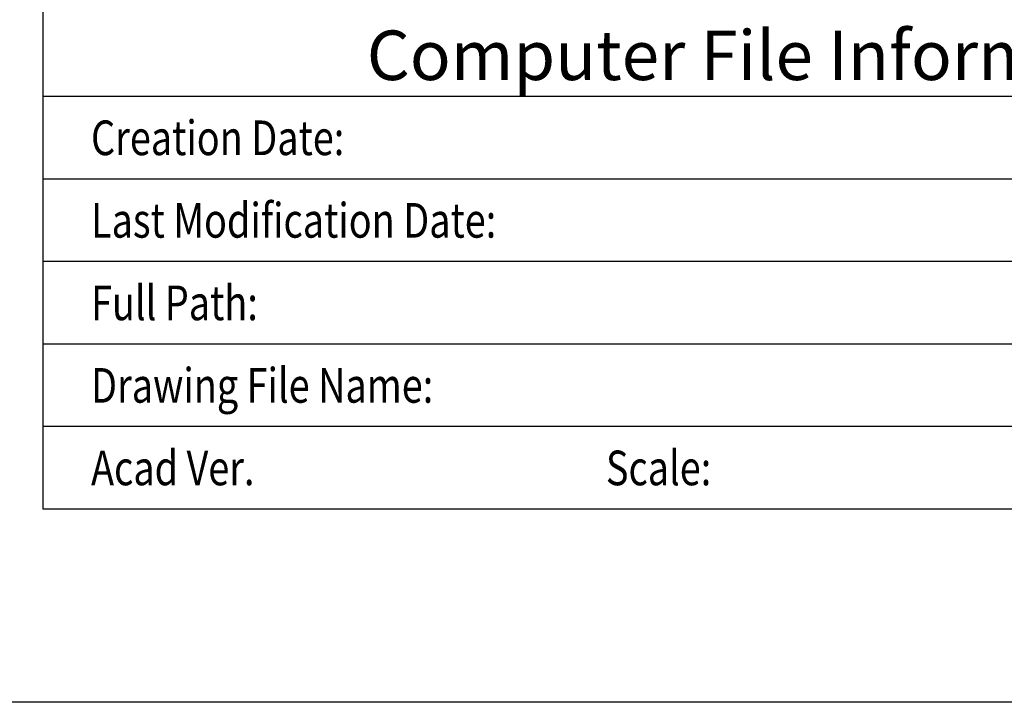
# Model space of a CAD drawing. Extents: x -0.6 to 34, y 0 to 22.
# Drawn here: x 2.6 to 6.6, y 0 to 2.7 of the extents above; entities that cross this region are included whole.
import ezdxf
from ezdxf.enums import TextEntityAlignment as Align

# ---------------------------------------------------------------- set-up
doc = ezdxf.new("R2010")
doc.units = 0
doc.header["$MEASUREMENT"] = 0
doc.linetypes.add('SOLID', pattern=[2, 2, 0])
for name, color, linetype in [('BORDER', 5, 'CONTINUOUS'), ('TEXTB', 3, 'SOLID'), ('TEXTC', 1, 'SOLID'), ('TRIMLINE', 2, 'CONTINUOUS')]:
    doc.layers.add(name, color=color, linetype=linetype)
doc.styles.add('TXTB', font='romans', dxfattribs={"height": 0.125})
doc.styles.add('TXTC', font='romans', dxfattribs={"height": 0.2})

msp = doc.modelspace()

# ---------------------------------------------------------------- linework, layer by layer
at = {"layer": 'BORDER'}
for p, q in [((2.7349, 0.7673), (2.7349, 21.2299)), ((8.6375, 2.407), (2.7349, 2.407)), ((8.6375, 2.079), (2.7349, 2.079)), ((8.6375, 1.7511), (2.7349, 1.7511)), ((8.6375, 1.4232), (2.7349, 1.4232)), ((8.6375, 1.0953), (2.7349, 1.0953)), ((33.2319, 0.7673), (2.7349, 0.7673))]:
    msp.add_line(p, q, dxfattribs=at)
at = {"layer": 'TRIMLINE'}
msp.add_line((33.9993, 0), (0, 0), dxfattribs=at)

# ---------------------------------------------------------------- texts
at = {"layer": 'TEXTB', "style": 'TXTB', "width": 0.8}
for s, height, p in [('Creation Date:', 0.137729, (2.9251, 2.1741)), ('Last Modification Date:', 0.137729, (2.9251, 1.8462)), ('Full Path:', 0.13773, (2.9251, 1.5183)), ('Drawing File Name:', 0.137729, (2.9251, 1.1904)), ('Acad Ver.', 0.13773, (2.9251, 0.8624)), ('Scale:', 0.13773, (4.9713, 0.8624))]:
    msp.add_text(s, height=height, dxfattribs=at).set_placement(p)
at = {"layer": 'TEXTC', "style": 'TXTC'}
msp.add_text('Computer File Information', height=0.196755, dxfattribs=at).set_placement((5.6862, 2.5709), align=Align.MIDDLE_CENTER)

doc.saveas('drawing.dxf')
